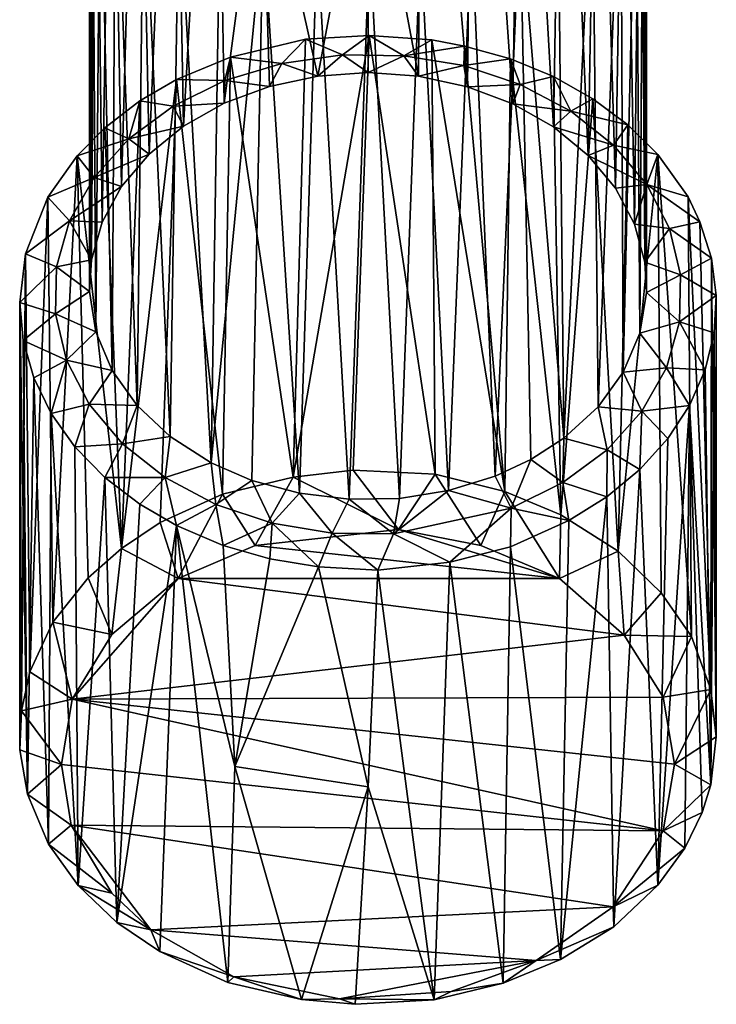
# Model space of a CAD drawing. Units: inches. Extents: x -1.9 to 1.9, y -11.6 to 11.7.
# Drawn here: x -1.5 to 0.5, y -11.6 to -8.8 of the extents above; entities that cross this region are included whole.
import ezdxf

# ---------------------------------------------------------------- set-up
doc = ezdxf.new("R2010")
doc.units = ezdxf.units.IN
doc.layers.get('0').update_dxf_attribs({"true_color": 0xc2ced6})

msp = doc.modelspace()

# ---------------------------------------------------------------- linework, layer by layer
for points in [[(-0.3396, -8.9547), (-0.4823, -8.1949), (-0.3313, -7.435), (-0.3396, -8.9547)], [(-0.2016, -8.9843), (-0.3396, -8.9547), (-0.3313, -7.435), (-0.2016, -8.9843)], [(-0.2016, -8.9843), (-0.3313, -7.435), (-0.1844, -7.4376), (-0.2016, -8.9843)], [(-0.0729, -9.0326), (-0.2016, -8.9843), (-0.1844, -7.4376), (-0.0729, -9.0326)], [(-0.1844, -7.4376), (-0.0494, -7.5045), (-0.0729, -9.0326), (-0.1844, -7.4376)], [(-1.0034, -9.0957), (-1.0323, -7.5395), (-0.9145, -7.5045), (-1.0034, -9.0957)], [(-0.8887, -9.0312), (-1.0034, -9.0957), (-0.9145, -7.5045), (-0.8887, -9.0312)], [(-0.8887, -9.0312), (-0.9145, -7.5045), (-0.7836, -8.2408), (-0.8887, -9.0312)], [(0.0422, -9.0979), (-0.0729, -9.0326), (-0.0494, -7.5045), (0.0422, -9.0979)], [(0.0422, -9.0979), (-0.0494, -7.5045), (0.0684, -7.5393), (0.0422, -9.0979)], [(-1.101, -9.1748), (-1.1329, -7.6175), (-1.0323, -7.5395), (-1.101, -9.1748)], [(-1.0034, -9.0957), (-1.101, -9.1748), (-1.0323, -7.5395), (-1.0034, -9.0957)], [(0.1399, -9.1782), (0.0422, -9.0979), (0.0684, -7.5393), (0.1399, -9.1782)], [(0.1399, -9.1782), (0.0684, -7.5393), (0.1684, -7.6173), (0.1399, -9.1782)], [(-1.2068, -7.7202), (-1.1329, -7.6175), (-1.1785, -9.2661), (-1.2068, -7.7202)], [(-1.1329, -7.6175), (-1.101, -9.1748), (-1.1785, -9.2661), (-1.1329, -7.6175)], [(0.2171, -9.2707), (0.1399, -9.1782), (0.1684, -7.6173), (0.2171, -9.2707)], [(0.1684, -7.6173), (0.2423, -7.7201), (0.2171, -9.2707), (0.1684, -7.6173)], [(-1.2333, -9.3666), (-1.2524, -7.7681), (-1.2068, -7.7202), (-1.2333, -9.3666)], [(-1.1785, -9.2661), (-1.2333, -9.3666), (-1.2068, -7.7202), (-1.1785, -9.2661)], [(0.2171, -9.2707), (0.2423, -7.7201), (0.2711, -9.3724), (0.2171, -9.2707)], [(0.2711, -9.3724), (0.2423, -7.7201), (0.2878, -7.7681), (0.2711, -9.3724)], [(-1.2697, -9.5631), (-1.2524, -7.7681), (-1.2636, -9.473), (-1.2697, -9.5631)], [(-1.2524, -7.7681), (-1.2697, -9.5631), (-1.269, -7.788), (-1.2524, -7.7681)], [(-1.2333, -9.3666), (-1.2636, -9.473), (-1.2524, -7.7681), (-1.2333, -9.3666)], [(0.2711, -9.3724), (0.2878, -7.7681), (0.3001, -9.4799), (0.2711, -9.3724)], [(0.305, -9.5659), (0.2878, -7.7681), (0.3045, -7.7894), (0.305, -9.5659)], [(0.3001, -9.4799), (0.2878, -7.7681), (0.305, -9.5659), (0.3001, -9.4799)], [(-1.2614, -8.0135), (-1.269, -7.788), (-1.2697, -9.5631), (-1.2614, -8.0135)], [(0.3045, -7.7894), (0.2965, -7.9516), (0.305, -9.5659), (0.3045, -7.7894)], [(0.2858, -9.6808), (0.2965, -7.9516), (0.2751, -8.2134), (0.2858, -9.6808)], [(0.2858, -9.6808), (0.305, -9.5659), (0.2965, -7.9516), (0.2858, -9.6808)], [(-1.2697, -9.5631), (-1.2515, -9.6769), (-1.2614, -8.0135), (-1.2697, -9.5631)], [(-1.2515, -9.6769), (-1.2396, -8.2134), (-1.2614, -8.0135), (-1.2515, -9.6769)], [(-0.7836, -8.2408), (-0.4823, -8.1949), (-0.6239, -8.9545), (-0.7836, -8.2408)], [(-0.4823, -8.1949), (-0.4823, -8.9447), (-0.6239, -8.9545), (-0.4823, -8.1949)], [(-0.3396, -8.9547), (-0.4823, -8.9447), (-0.4823, -8.1949), (-0.3396, -8.9547)], [(-1.2515, -9.6769), (-1.2057, -9.7858), (-1.2396, -8.2134), (-1.2515, -9.6769)], [(-1.2057, -9.7858), (-1.196, -8.2253), (-1.2396, -8.2134), (-1.2057, -9.7858)], [(-1.196, -8.2253), (-1.2057, -9.7858), (-1.1349, -9.8851), (-1.196, -8.2253)], [(-1.1349, -9.8851), (-1.1165, -8.3326), (-1.196, -8.2253), (-1.1349, -9.8851)], [(0.2324, -8.2242), (0.1519, -8.3326), (0.1682, -9.8882), (0.2324, -8.2242)], [(0.1682, -9.8882), (0.2387, -9.7907), (0.2324, -8.2242), (0.1682, -9.8882)], [(0.2387, -9.7907), (0.2751, -8.2134), (0.2324, -8.2242), (0.2387, -9.7907)], [(0.2387, -9.7907), (0.2858, -9.6808), (0.2751, -8.2134), (0.2387, -9.7907)], [(-0.7608, -8.9837), (-0.8887, -9.0312), (-0.7836, -8.2408), (-0.7608, -8.9837)], [(-0.6239, -8.9545), (-0.7608, -8.9837), (-0.7836, -8.2408), (-0.6239, -8.9545)], [(-1.1165, -8.3326), (-1.1349, -9.8851), (-1.0417, -9.9723), (-1.1165, -8.3326)], [(-1.0417, -9.9723), (-1.0173, -8.4164), (-1.1165, -8.3326), (-1.0417, -9.9723)], [(0.071, -9.9774), (0.1519, -8.3326), (0.0554, -8.413), (0.071, -9.9774)], [(0.071, -9.9774), (0.1682, -9.8882), (0.1519, -8.3326), (0.071, -9.9774)], [(-1.0173, -8.4164), (-1.0417, -9.9723), (-0.9255, -10.0464), (-1.0173, -8.4164)], [(-0.9255, -10.0464), (-0.9007, -8.4875), (-1.0173, -8.4164), (-0.9255, -10.0464)], [(-0.0525, -8.4846), (0.071, -9.9774), (0.0554, -8.413), (-0.0525, -8.4846)], [(-0.7781, -8.533), (-0.9007, -8.4875), (-0.9255, -10.0464), (-0.7781, -8.533)], [(-0.1226, -10.0844), (-0.0525, -8.4846), (-0.1901, -8.5316), (-0.1226, -10.0844)], [(-0.0525, -8.4846), (-0.1226, -10.0844), (-0.0225, -10.0376), (-0.0525, -8.4846)], [(-0.0225, -10.0376), (0.071, -9.9774), (-0.0525, -8.4846), (-0.0225, -10.0376)], [(-0.9255, -10.0464), (-0.8103, -10.0962), (-0.7781, -8.533), (-0.9255, -10.0464)], [(-0.7781, -8.533), (-0.8103, -10.0962), (-0.6762, -10.1325), (-0.7781, -8.533)], [(-0.6762, -10.1325), (-0.6264, -8.5694), (-0.7781, -8.533), (-0.6762, -10.1325)], [(-0.1901, -8.5316), (-0.3336, -8.5719), (-0.2544, -10.1252), (-0.1901, -8.5316)], [(-0.1901, -8.5316), (-0.2544, -10.1252), (-0.1226, -10.0844), (-0.1901, -8.5316)], [(-0.6762, -10.1325), (-0.5358, -10.1496), (-0.6264, -8.5694), (-0.6762, -10.1325)], [(-0.5358, -10.1496), (-0.4785, -8.5722), (-0.6264, -8.5694), (-0.5358, -10.1496)], [(-0.4785, -8.5722), (-0.5358, -10.1496), (-0.3937, -10.1472), (-0.4785, -8.5722)], [(-0.3937, -10.1472), (-0.3336, -8.5719), (-0.4785, -8.5722), (-0.3937, -10.1472)], [(-0.3336, -8.5719), (-0.3937, -10.1472), (-0.2544, -10.1252), (-0.3336, -8.5719)], [(-0.6942, -10.0874), (-0.6587, -8.8504), (-0.4791, -8.8401), (-0.6942, -10.0874)], [(-0.4791, -8.8401), (-0.5246, -10.067), (-0.6942, -10.0874), (-0.4791, -8.8401)], [(-0.6587, -8.8504), (-0.5546, -8.8946), (-0.4791, -8.8401), (-0.6587, -8.8504)], [(-0.3809, -8.8968), (-0.4791, -8.8401), (-0.5546, -8.8946), (-0.3809, -8.8968)], [(-0.2922, -10.0785), (-0.5246, -10.067), (-0.4791, -8.8401), (-0.2922, -10.0785)], [(-0.4791, -8.8401), (-0.3022, -8.8524), (-0.2922, -10.0785), (-0.4791, -8.8401)], [(-0.3809, -8.8968), (-0.3022, -8.8524), (-0.4791, -8.8401), (-0.3809, -8.8968)], [(-0.8711, -8.9012), (-0.6587, -8.8504), (-0.6942, -10.0874), (-0.8711, -8.9012)], [(-0.7254, -8.9184), (-0.6587, -8.8504), (-0.8711, -8.9012), (-0.7254, -8.9184)], [(-0.5546, -8.8946), (-0.6587, -8.8504), (-0.7254, -8.9184), (-0.5546, -8.8946)], [(-0.2096, -8.8695), (-0.3022, -8.8524), (-0.3809, -8.8968), (-0.2096, -8.8695)], [(-0.3809, -8.8968), (-0.2112, -8.9249), (-0.2096, -8.8695), (-0.3809, -8.8968)], [(-0.0956, -10.1278), (-0.2922, -10.0785), (-0.3022, -8.8524), (-0.0956, -10.1278)], [(-0.3022, -8.8524), (-0.2096, -8.8695), (-0.0956, -10.1278), (-0.3022, -8.8524)], [(-0.2112, -8.9249), (-0.0799, -8.9058), (-0.2096, -8.8695), (-0.2112, -8.9249)], [(-0.0956, -10.1278), (-0.2096, -8.8695), (-0.0799, -8.9058), (-0.0956, -10.1278)], [(-0.7254, -8.9184), (-0.6239, -8.9545), (-0.5546, -8.8946), (-0.7254, -8.9184)], [(-0.5546, -8.8946), (-0.6239, -8.9545), (-0.4823, -8.9447), (-0.5546, -8.8946)], [(-0.5546, -8.8946), (-0.4823, -8.9447), (-0.3809, -8.8968), (-0.5546, -8.8946)], [(-0.4823, -8.9447), (-0.3396, -8.9547), (-0.3809, -8.8968), (-0.4823, -8.9447)], [(-0.3396, -8.9547), (-0.2112, -8.9249), (-0.3809, -8.8968), (-0.3396, -8.9547)], [(-1.0231, -8.9641), (-0.8869, -8.9672), (-0.8711, -8.9012), (-1.0231, -8.9641)], [(-1.0231, -8.9641), (-0.8711, -8.9012), (-0.8935, -10.1351), (-1.0231, -8.9641)], [(-0.6942, -10.0874), (-0.8935, -10.1351), (-0.8711, -8.9012), (-0.6942, -10.0874)], [(-0.7254, -8.9184), (-0.8711, -8.9012), (-0.8869, -8.9672), (-0.7254, -8.9184)], [(-0.8869, -8.9672), (-0.7608, -8.9837), (-0.7254, -8.9184), (-0.8869, -8.9672)], [(-0.7254, -8.9184), (-0.7608, -8.9837), (-0.6239, -8.9545), (-0.7254, -8.9184)], [(-0.3396, -8.9547), (-0.2016, -8.9843), (-0.2112, -8.9249), (-0.3396, -8.9547)], [(-0.0519, -8.9778), (-0.0799, -8.9058), (-0.2112, -8.9249), (-0.0519, -8.9778)], [(-0.2112, -8.9249), (-0.2016, -8.9843), (-0.0519, -8.9778), (-0.2112, -8.9249)], [(0.0625, -10.1931), (-0.0956, -10.1278), (-0.0799, -8.9058), (0.0625, -10.1931)], [(-0.0799, -8.9058), (-0.0519, -8.9778), (0.0418, -8.9557), (-0.0799, -8.9058)], [(-0.0799, -8.9058), (0.0418, -8.9557), (0.0625, -10.1931), (-0.0799, -8.9058)], [(-1.1784, -10.2886), (-1.1268, -9.0241), (-1.0231, -8.9641), (-1.1784, -10.2886)], [(-1.0231, -8.9641), (-1.07, -10.2154), (-1.1784, -10.2886), (-1.0231, -8.9641)], [(-1.0329, -9.0393), (-1.0231, -8.9641), (-1.1268, -9.0241), (-1.0329, -9.0393)], [(-0.8935, -10.1351), (-1.07, -10.2154), (-1.0231, -8.9641), (-0.8935, -10.1351)], [(-0.8869, -8.9672), (-1.0231, -8.9641), (-1.0329, -9.0393), (-0.8869, -8.9672)], [(-1.0329, -9.0393), (-0.8887, -9.0312), (-0.8869, -8.9672), (-1.0329, -9.0393)], [(-0.8887, -9.0312), (-0.7608, -8.9837), (-0.8869, -8.9672), (-0.8887, -9.0312)], [(-0.2016, -8.9843), (-0.0729, -9.0326), (-0.0519, -8.9778), (-0.2016, -8.9843)], [(-0.0519, -8.9778), (-0.0729, -9.0326), (0.0909, -9.0535), (-0.0519, -8.9778)], [(0.0909, -9.0535), (0.0418, -8.9557), (-0.0519, -8.9778), (0.0909, -9.0535)], [(0.0625, -10.1931), (0.0418, -8.9557), (0.1532, -9.0182), (0.0625, -10.1931)], [(0.0909, -9.0535), (0.1532, -9.0182), (0.0418, -8.9557), (0.0909, -9.0535)], [(-1.1268, -9.0241), (-1.2261, -9.1002), (-1.1577, -9.1318), (-1.1268, -9.0241)], [(-1.1784, -10.2886), (-1.2261, -9.1002), (-1.1268, -9.0241), (-1.1784, -10.2886)], [(-1.1577, -9.1318), (-1.0329, -9.0393), (-1.1268, -9.0241), (-1.1577, -9.1318)], [(-1.0034, -9.0957), (-0.8887, -9.0312), (-1.0329, -9.0393), (-1.0034, -9.0957)], [(-0.0729, -9.0326), (0.0422, -9.0979), (0.0909, -9.0535), (-0.0729, -9.0326)], [(0.1532, -9.0182), (0.2249, -10.2958), (0.0625, -10.1931), (0.1532, -9.0182)], [(0.0909, -9.0535), (0.2521, -9.0919), (0.1532, -9.0182), (0.0909, -9.0535)], [(0.2249, -10.2958), (0.1532, -9.0182), (0.2521, -9.0919), (0.2249, -10.2958)], [(-1.0034, -9.0957), (-1.0329, -9.0393), (-1.1577, -9.1318), (-1.0034, -9.0957)], [(0.2116, -9.1491), (0.0909, -9.0535), (0.0422, -9.0979), (0.2116, -9.1491)], [(0.0909, -9.0535), (0.2116, -9.1491), (0.2521, -9.0919), (0.0909, -9.0535)], [(0.2521, -9.0919), (0.2116, -9.1491), (0.3364, -9.1755), (0.2521, -9.0919)], [(0.2249, -10.2958), (0.2521, -9.0919), (0.3364, -9.1755), (0.2249, -10.2958)], [(-1.3041, -9.1792), (-1.2261, -9.1002), (-1.1784, -10.2886), (-1.3041, -9.1792)], [(-1.1577, -9.1318), (-1.2261, -9.1002), (-1.3041, -9.1792), (-1.1577, -9.1318)], [(-1.101, -9.1748), (-1.0034, -9.0957), (-1.1577, -9.1318), (-1.101, -9.1748)], [(0.0422, -9.0979), (0.1399, -9.1782), (0.2116, -9.1491), (0.0422, -9.0979)], [(-1.1577, -9.1318), (-1.3041, -9.1792), (-1.2565, -9.2412), (-1.1577, -9.1318)], [(-1.2565, -9.2412), (-1.101, -9.1748), (-1.1577, -9.1318), (-1.2565, -9.2412)], [(-1.1785, -9.2661), (-1.101, -9.1748), (-1.2565, -9.2412), (-1.1785, -9.2661)], [(0.3057, -9.2609), (0.2116, -9.1491), (0.1399, -9.1782), (0.3057, -9.2609)], [(0.2116, -9.1491), (0.3057, -9.2609), (0.3364, -9.1755), (0.2116, -9.1491)], [(0.3364, -9.1755), (0.3457, -10.4136), (0.2249, -10.2958), (0.3364, -9.1755)], [(0.3057, -9.2609), (0.4221, -9.2951), (0.3364, -9.1755), (0.3057, -9.2609)], [(0.4322, -10.5369), (0.3457, -10.4136), (0.3364, -9.1755), (0.4322, -10.5369)], [(0.3364, -9.1755), (0.4221, -9.2951), (0.4322, -10.5369), (0.3364, -9.1755)], [(-1.3041, -9.1792), (-1.3869, -9.2968), (-1.2565, -9.2412), (-1.3041, -9.1792)], [(-1.3729, -10.497), (-1.3869, -9.2968), (-1.3041, -9.1792), (-1.3729, -10.497)], [(-1.3041, -9.1792), (-1.2731, -10.371), (-1.3729, -10.497), (-1.3041, -9.1792)], [(-1.1784, -10.2886), (-1.2731, -10.371), (-1.3041, -9.1792), (-1.1784, -10.2886)], [(0.1399, -9.1782), (0.2171, -9.2707), (0.3057, -9.2609), (0.1399, -9.1782)], [(-1.3256, -9.3632), (-1.2565, -9.2412), (-1.3869, -9.2968), (-1.3256, -9.3632)], [(-1.1785, -9.2661), (-1.2565, -9.2412), (-1.3256, -9.3632), (-1.1785, -9.2661)], [(-1.3256, -9.3632), (-1.2333, -9.3666), (-1.1785, -9.2661), (-1.3256, -9.3632)], [(0.3057, -9.2609), (0.2171, -9.2707), (0.2711, -9.3724), (0.3057, -9.2609)], [(0.2711, -9.3724), (0.3695, -9.3846), (0.3057, -9.2609), (0.2711, -9.3724)], [(0.4558, -9.3658), (0.4221, -9.2951), (0.3057, -9.2609), (0.4558, -9.3658)], [(0.3057, -9.2609), (0.3695, -9.3846), (0.4558, -9.3658), (0.3057, -9.2609)], [(-1.4379, -10.6371), (-1.4501, -9.4563), (-1.3869, -9.2968), (-1.4379, -10.6371)], [(-1.3256, -9.3632), (-1.3869, -9.2968), (-1.4501, -9.4563), (-1.3256, -9.3632)], [(-1.3869, -9.2968), (-1.3729, -10.497), (-1.4379, -10.6371), (-1.3869, -9.2968)], [(0.4221, -9.2951), (0.4558, -9.3658), (0.4866, -10.6864), (0.4221, -9.2951)], [(0.4866, -10.6864), (0.4322, -10.5369), (0.4221, -9.2951), (0.4866, -10.6864)], [(-1.3623, -9.4932), (-1.3256, -9.3632), (-1.4501, -9.4563), (-1.3623, -9.4932)], [(-1.3256, -9.3632), (-1.3623, -9.4932), (-1.2636, -9.473), (-1.3256, -9.3632)], [(-1.2636, -9.473), (-1.2333, -9.3666), (-1.3256, -9.3632), (-1.2636, -9.473)], [(0.3695, -9.3846), (0.4883, -9.4686), (0.4558, -9.3658), (0.3695, -9.3846)], [(0.4866, -10.6864), (0.4558, -9.3658), (0.4883, -9.4686), (0.4866, -10.6864)], [(0.2711, -9.3724), (0.3001, -9.4799), (0.3695, -9.3846), (0.2711, -9.3724)], [(0.3695, -9.3846), (0.3001, -9.4799), (0.4006, -9.5155), (0.3695, -9.3846)], [(0.4006, -9.5155), (0.4883, -9.4686), (0.3695, -9.3846), (0.4006, -9.5155)], [(-1.3623, -9.4932), (-1.4501, -9.4563), (-1.4664, -9.5937), (-1.3623, -9.4932)], [(-1.4618, -10.7474), (-1.4664, -9.5937), (-1.4501, -9.4563), (-1.4618, -10.7474)], [(-1.4501, -9.4563), (-1.4379, -10.6371), (-1.4618, -10.7474), (-1.4501, -9.4563)], [(-1.3623, -9.4932), (-1.2697, -9.5631), (-1.2636, -9.473), (-1.3623, -9.4932)], [(0.3001, -9.4799), (0.305, -9.5659), (0.4006, -9.5155), (0.3001, -9.4799)], [(0.4006, -9.5155), (0.5016, -9.5738), (0.4883, -9.4686), (0.4006, -9.5155)], [(0.502, -10.8207), (0.4866, -10.6864), (0.4883, -9.4686), (0.502, -10.8207)], [(0.4883, -9.4686), (0.5016, -9.5738), (0.502, -10.8207), (0.4883, -9.4686)], [(-1.3623, -9.4932), (-1.4664, -9.5937), (-1.3652, -9.6262), (-1.3623, -9.4932)], [(-1.3652, -9.6262), (-1.2697, -9.5631), (-1.3623, -9.4932), (-1.3652, -9.6262)], [(0.4006, -9.5155), (0.305, -9.5659), (0.3977, -9.6485), (0.4006, -9.5155)], [(0.3977, -9.6485), (0.5016, -9.5738), (0.4006, -9.5155), (0.3977, -9.6485)], [(-1.2515, -9.6769), (-1.2697, -9.5631), (-1.3652, -9.6262), (-1.2515, -9.6769)], [(0.305, -9.5659), (0.2858, -9.6808), (0.3977, -9.6485), (0.305, -9.5659)], [(0.4956, -9.6795), (0.5016, -9.5738), (0.3977, -9.6485), (0.4956, -9.6795)], [(0.502, -10.8207), (0.5016, -9.5738), (0.4956, -9.6795), (0.502, -10.8207)], [(-1.4664, -9.5937), (-1.4666, -10.8572), (-1.4449, -10.9823), (-1.4664, -9.5937)], [(-1.4618, -10.7474), (-1.4666, -10.8572), (-1.4664, -9.5937), (-1.4618, -10.7474)], [(-1.4664, -9.5937), (-1.4565, -9.7012), (-1.3652, -9.6262), (-1.4664, -9.5937)], [(-1.4449, -10.9823), (-1.4565, -9.7012), (-1.4664, -9.5937), (-1.4449, -10.9823)], [(-1.3652, -9.6262), (-1.4565, -9.7012), (-1.3341, -9.7571), (-1.3652, -9.6262)], [(-1.3341, -9.7571), (-1.2515, -9.6769), (-1.3652, -9.6262), (-1.3341, -9.7571)], [(0.3977, -9.6485), (0.2858, -9.6808), (0.361, -9.7786), (0.3977, -9.6485)], [(0.361, -9.7786), (0.4704, -9.7835), (0.3977, -9.6485), (0.361, -9.7786)], [(0.3977, -9.6485), (0.4704, -9.7835), (0.4956, -9.6795), (0.3977, -9.6485)], [(-1.4267, -9.8063), (-1.4565, -9.7012), (-1.4449, -10.9823), (-1.4267, -9.8063)], [(-1.3341, -9.7571), (-1.4565, -9.7012), (-1.4267, -9.8063), (-1.3341, -9.7571)], [(-1.2057, -9.7858), (-1.2515, -9.6769), (-1.3341, -9.7571), (-1.2057, -9.7858)], [(0.2858, -9.6808), (0.2387, -9.7907), (0.361, -9.7786), (0.2858, -9.6808)], [(0.4704, -9.7835), (0.4863, -10.9564), (0.4956, -9.6795), (0.4704, -9.7835)], [(0.4956, -9.6795), (0.4863, -10.9564), (0.502, -10.8207), (0.4956, -9.6795)], [(-1.3341, -9.7571), (-1.4267, -9.8063), (-1.3776, -9.9071), (-1.3341, -9.7571)], [(-1.3776, -9.9071), (-1.2703, -9.8808), (-1.3341, -9.7571), (-1.3776, -9.9071)], [(-1.2057, -9.7858), (-1.3341, -9.7571), (-1.2703, -9.8808), (-1.2057, -9.7858)], [(-1.1349, -9.8851), (-1.2057, -9.7858), (-1.2703, -9.8808), (-1.1349, -9.8851)], [(0.361, -9.7786), (0.2387, -9.7907), (0.2919, -9.9006), (0.361, -9.7786)], [(0.2919, -9.9006), (0.4263, -9.8845), (0.361, -9.7786), (0.2919, -9.9006)], [(0.4263, -9.8845), (0.4704, -9.7835), (0.361, -9.7786), (0.4263, -9.8845)], [(0.4704, -9.7835), (0.4263, -9.8845), (0.4863, -10.9564), (0.4704, -9.7835)], [(-1.4267, -9.8063), (-1.4449, -10.9823), (-1.385, -11.1236), (-1.4267, -9.8063)], [(-1.385, -11.1236), (-1.3776, -9.9071), (-1.4267, -9.8063), (-1.385, -11.1236)], [(0.2387, -9.7907), (0.1682, -9.8882), (0.2919, -9.9006), (0.2387, -9.7907)], [(-1.3103, -10.0015), (-1.2703, -9.8808), (-1.3776, -9.9071), (-1.3103, -10.0015)], [(-1.2703, -9.8808), (-1.3103, -10.0015), (-1.1762, -9.9927), (-1.2703, -9.8808)], [(-1.1762, -9.9927), (-1.1349, -9.8851), (-1.2703, -9.8808), (-1.1762, -9.9927)], [(-1.1762, -9.9927), (-1.0417, -9.9723), (-1.1349, -9.8851), (-1.1762, -9.9927)], [(0.071, -9.9774), (0.1931, -10.01), (0.1682, -9.8882), (0.071, -9.9774)], [(0.1682, -9.8882), (0.1931, -10.01), (0.2919, -9.9006), (0.1682, -9.8882)], [(0.2919, -9.9006), (0.3645, -9.9783), (0.4263, -9.8845), (0.2919, -9.9006)], [(0.4263, -9.8845), (0.3645, -9.9783), (0.3367, -11.2393), (0.4263, -9.8845)], [(0.3367, -11.2393), (0.413, -11.1345), (0.4263, -9.8845), (0.3367, -11.2393)], [(0.413, -11.1345), (0.4621, -11.0337), (0.4263, -9.8845), (0.413, -11.1345)], [(0.4863, -10.9564), (0.4263, -9.8845), (0.4621, -11.0337), (0.4863, -10.9564)], [(-1.3776, -9.9071), (-1.385, -11.1236), (-1.3011, -11.2405), (-1.3776, -9.9071)], [(-1.3011, -11.2405), (-1.3103, -10.0015), (-1.3776, -9.9071), (-1.3011, -11.2405)], [(0.2919, -9.9006), (0.1931, -10.01), (0.286, -10.0652), (0.2919, -9.9006)], [(0.286, -10.0652), (0.3645, -9.9783), (0.2919, -9.9006), (0.286, -10.0652)], [(-1.1762, -9.9927), (-1.0555, -10.0883), (-1.0417, -9.9723), (-1.1762, -9.9927)], [(-0.9255, -10.0464), (-1.0417, -9.9723), (-1.0555, -10.0883), (-0.9255, -10.0464)], [(-0.0225, -10.0376), (0.0683, -10.1025), (0.071, -9.9774), (-0.0225, -10.0376)], [(0.1931, -10.01), (0.071, -9.9774), (0.0683, -10.1025), (0.1931, -10.01)], [(0.3645, -9.9783), (0.286, -10.0652), (0.3367, -11.2393), (0.3645, -9.9783)], [(-1.1762, -9.9927), (-1.3103, -10.0015), (-1.2261, -10.0877), (-1.1762, -9.9927)], [(-1.2261, -10.0877), (-1.3103, -10.0015), (-1.3011, -11.2405), (-1.2261, -10.0877)], [(-1.0555, -10.0883), (-1.1762, -9.9927), (-1.2261, -10.0877), (-1.0555, -10.0883)], [(0.0683, -10.1025), (0.1923, -10.1429), (0.1931, -10.01), (0.0683, -10.1025)], [(0.1931, -10.01), (0.1923, -10.1429), (0.286, -10.0652), (0.1931, -10.01)], [(-0.0225, -10.0376), (-0.1226, -10.0844), (-0.0777, -10.1745), (-0.0225, -10.0376)], [(0.0683, -10.1025), (-0.0225, -10.0376), (-0.0777, -10.1745), (0.0683, -10.1025)], [(-0.9127, -10.164), (-0.9255, -10.0464), (-1.0555, -10.0883), (-0.9127, -10.164)], [(-0.9127, -10.164), (-0.8103, -10.0962), (-0.9255, -10.0464), (-0.9127, -10.164)], [(0.286, -10.0652), (0.1923, -10.1429), (0.2124, -11.3573), (0.286, -10.0652)], [(0.2124, -11.3573), (0.3367, -11.2393), (0.286, -10.0652), (0.2124, -11.3573)], [(-1.3011, -11.2405), (-1.1921, -11.3444), (-1.2261, -10.0877), (-1.3011, -11.2405)], [(-1.2261, -10.0877), (-1.1268, -10.1637), (-1.0555, -10.0883), (-1.2261, -10.0877)], [(-1.1921, -11.3444), (-1.1268, -10.1637), (-1.2261, -10.0877), (-1.1921, -11.3444)], [(-1.0555, -10.0883), (-1.1268, -10.1637), (-1.0236, -10.2237), (-1.0555, -10.0883)], [(-1.0555, -10.0883), (-1.0236, -10.2237), (-0.9127, -10.164), (-1.0555, -10.0883)], [(-0.8011, -10.2803), (-0.8935, -10.1351), (-0.6942, -10.0874), (-0.8011, -10.2803)], [(-0.8011, -10.2803), (-0.6942, -10.0874), (-0.3965, -10.2346), (-0.8011, -10.2803)], [(-0.5246, -10.067), (-0.3965, -10.2346), (-0.6942, -10.0874), (-0.5246, -10.067)], [(-0.2922, -10.0785), (-0.3965, -10.2346), (-0.5246, -10.067), (-0.2922, -10.0785)], [(-0.1635, -10.2803), (-0.3965, -10.2346), (-0.2922, -10.0785), (-0.1635, -10.2803)], [(-0.0956, -10.1278), (-0.1635, -10.2803), (-0.2922, -10.0785), (-0.0956, -10.1278)], [(-0.0777, -10.1745), (-0.1226, -10.0844), (-0.2544, -10.1252), (-0.0777, -10.1745)], [(-0.7534, -10.2169), (-0.8103, -10.0962), (-0.9127, -10.164), (-0.7534, -10.2169)], [(-0.6762, -10.1325), (-0.8103, -10.0962), (-0.7534, -10.2169), (-0.6762, -10.1325)], [(-0.0777, -10.1745), (0.0854, -10.2099), (0.0683, -10.1025), (-0.0777, -10.1745)], [(0.0854, -10.2099), (0.1923, -10.1429), (0.0683, -10.1025), (0.0854, -10.2099)], [(-1.0187, -10.3731), (-1.07, -10.2154), (-0.8935, -10.1351), (-1.0187, -10.3731)], [(-0.8935, -10.1351), (-0.8011, -10.2803), (-1.0187, -10.3731), (-0.8935, -10.1351)], [(-0.6762, -10.1325), (-0.7534, -10.2169), (-0.5836, -10.245), (-0.6762, -10.1325)], [(-0.5358, -10.1496), (-0.6762, -10.1325), (-0.5836, -10.245), (-0.5358, -10.1496)], [(-0.3937, -10.1472), (-0.5358, -10.1496), (-0.41, -10.2472), (-0.3937, -10.1472)], [(-0.41, -10.2472), (-0.2544, -10.1252), (-0.3937, -10.1472), (-0.41, -10.2472)], [(-0.41, -10.2472), (-0.0777, -10.1745), (-0.2544, -10.1252), (-0.41, -10.2472)], [(0.059, -10.3737), (-0.1635, -10.2803), (-0.0956, -10.1278), (0.059, -10.3737)], [(-0.0956, -10.1278), (0.0625, -10.1931), (0.059, -10.3737), (-0.0956, -10.1278)], [(0.062, -11.4492), (0.2124, -11.3573), (0.1923, -10.1429), (0.062, -11.4492)], [(0.1923, -10.1429), (0.0854, -10.2099), (0.062, -11.4492), (0.1923, -10.1429)], [(-1.0236, -10.2237), (-1.1268, -10.1637), (-1.1921, -11.3444), (-1.0236, -10.2237)], [(-1.0236, -10.2237), (-0.8912, -10.2798), (-0.9127, -10.164), (-1.0236, -10.2237)], [(-0.9127, -10.164), (-0.8912, -10.2798), (-0.7534, -10.2169), (-0.9127, -10.164)], [(-0.41, -10.2472), (-0.5358, -10.1496), (-0.5836, -10.245), (-0.41, -10.2472)], [(-0.0777, -10.1745), (-0.41, -10.2472), (-0.251, -10.3268), (-0.0777, -10.1745)], [(-0.0777, -10.1745), (-0.251, -10.3268), (-0.0799, -10.2838), (-0.0777, -10.1745)], [(-0.0777, -10.1745), (-0.0799, -10.2838), (0.0854, -10.2099), (-0.0777, -10.1745)], [(0.2249, -10.2958), (0.059, -10.3737), (0.0625, -10.1931), (0.2249, -10.2958)], [(-1.1921, -11.3444), (-1.0701, -11.4271), (-1.0236, -10.2237), (-1.1921, -11.3444)], [(-1.07, -10.2154), (-1.0187, -10.3731), (-1.1784, -10.2886), (-1.07, -10.2154)], [(-1.0236, -10.2237), (-1.0701, -11.4271), (-0.8785, -11.5142), (-1.0236, -10.2237)], [(-0.8785, -11.5142), (-0.8589, -10.9042), (-1.0236, -10.2237), (-0.8785, -11.5142)], [(-0.8912, -10.2798), (-1.0236, -10.2237), (-0.8589, -10.9042), (-0.8912, -10.2798)], [(-0.7534, -10.2169), (-0.8912, -10.2798), (-0.7596, -10.3173), (-0.7534, -10.2169)], [(-0.7534, -10.2169), (-0.7596, -10.3173), (-0.6224, -10.3402), (-0.7534, -10.2169)], [(-0.6224, -10.3402), (-0.5836, -10.245), (-0.7534, -10.2169), (-0.6224, -10.3402)], [(0.062, -11.4492), (0.0854, -10.2099), (-0.0799, -10.2838), (0.062, -11.4492)], [(0.059, -10.3737), (-0.8011, -10.2803), (-0.3965, -10.2346), (0.059, -10.3737)], [(-0.5836, -10.245), (-0.6224, -10.3402), (-0.4548, -10.3495), (-0.5836, -10.245)], [(-0.5836, -10.245), (-0.4548, -10.3495), (-0.41, -10.2472), (-0.5836, -10.245)], [(-0.251, -10.3268), (-0.41, -10.2472), (-0.4548, -10.3495), (-0.251, -10.3268)], [(-0.1635, -10.2803), (0.059, -10.3737), (-0.3965, -10.2346), (-0.1635, -10.2803)], [(0.059, -10.3737), (-1.0187, -10.3731), (-0.8011, -10.2803), (0.059, -10.3737)], [(-0.8589, -10.9042), (-0.7596, -10.3173), (-0.8912, -10.2798), (-0.8589, -10.9042)], [(-0.1, -11.5164), (-0.0799, -10.2838), (-0.251, -10.3268), (-0.1, -11.5164)], [(-0.0799, -10.2838), (-0.1, -11.5164), (0.062, -11.4492), (-0.0799, -10.2838)], [(-1.1784, -10.2886), (-1.2066, -10.5312), (-1.2731, -10.371), (-1.1784, -10.2886)], [(-1.2066, -10.5312), (-1.1784, -10.2886), (-1.0187, -10.3731), (-1.2066, -10.5312)], [(0.059, -10.3737), (0.2249, -10.2958), (0.2417, -10.5329), (0.059, -10.3737)], [(0.2417, -10.5329), (0.2249, -10.2958), (0.3457, -10.4136), (0.2417, -10.5329)], [(-0.6224, -10.3402), (-0.7596, -10.3173), (-0.8589, -10.9042), (-0.6224, -10.3402)], [(-0.8589, -10.9042), (-0.4823, -10.9616), (-0.6224, -10.3402), (-0.8589, -10.9042)], [(-0.4823, -10.9616), (-0.4548, -10.3495), (-0.6224, -10.3402), (-0.4823, -10.9616)], [(-0.2951, -11.5633), (-0.251, -10.3268), (-0.4548, -10.3495), (-0.2951, -11.5633)], [(-0.251, -10.3268), (-0.2951, -11.5633), (-0.1, -11.5164), (-0.251, -10.3268)], [(-1.2731, -10.371), (-1.2066, -10.5312), (-1.3729, -10.497), (-1.2731, -10.371)], [(-0.4548, -10.3495), (-0.4823, -10.9616), (-0.2951, -11.5633), (-0.4548, -10.3495)], [(-1.0187, -10.3731), (-1.3185, -10.7143), (-1.2066, -10.5312), (-1.0187, -10.3731)], [(-1.3185, -10.7143), (-1.0187, -10.3731), (0.2417, -10.5329), (-1.3185, -10.7143)], [(0.2417, -10.5329), (-1.0187, -10.3731), (0.059, -10.3737), (0.2417, -10.5329)], [(0.4322, -10.5369), (0.2417, -10.5329), (0.3457, -10.4136), (0.4322, -10.5369)], [(-1.3729, -10.497), (-1.3185, -10.7143), (-1.4379, -10.6371), (-1.3729, -10.497)], [(-1.3729, -10.497), (-1.2066, -10.5312), (-1.3185, -10.7143), (-1.3729, -10.497)], [(0.3522, -10.7087), (-1.3185, -10.7143), (0.2417, -10.5329), (0.3522, -10.7087)], [(0.2417, -10.5329), (0.4322, -10.5369), (0.3522, -10.7087), (0.2417, -10.5329)], [(0.4322, -10.5369), (0.4866, -10.6864), (0.3522, -10.7087), (0.4322, -10.5369)], [(-1.4379, -10.6371), (-1.3185, -10.7143), (-1.4618, -10.7474), (-1.4379, -10.6371)], [(0.4866, -10.6864), (0.3839, -10.8972), (0.3522, -10.7087), (0.4866, -10.6864)], [(0.3839, -10.8972), (0.4866, -10.6864), (0.502, -10.8207), (0.3839, -10.8972)], [(-1.4618, -10.7474), (-1.3185, -10.7143), (-1.3485, -10.899), (-1.4618, -10.7474)], [(0.3522, -11.0856), (-1.3485, -10.899), (-1.3185, -10.7143), (0.3522, -11.0856)], [(0.3839, -10.8972), (-1.3185, -10.7143), (0.3522, -10.7087), (0.3839, -10.8972)], [(-1.3185, -10.7143), (0.3839, -10.8972), (0.3522, -11.0856), (-1.3185, -10.7143)], [(-1.4666, -10.8572), (-1.4618, -10.7474), (-1.3485, -10.899), (-1.4666, -10.8572)], [(0.502, -10.8207), (0.4863, -10.9564), (0.3839, -10.8972), (0.502, -10.8207)], [(-1.4449, -10.9823), (-1.4666, -10.8572), (-1.3485, -10.899), (-1.4449, -10.9823)], [(-1.3485, -10.899), (-1.3211, -11.07), (-1.4449, -10.9823), (-1.3485, -10.899)], [(-1.3485, -10.899), (0.3522, -11.0856), (-1.3211, -11.07), (-1.3485, -10.899)], [(0.3522, -11.0856), (0.3839, -10.8972), (0.4863, -10.9564), (0.3522, -11.0856)], [(-0.8785, -11.5142), (-0.6702, -11.5623), (-0.8589, -10.9042), (-0.8785, -11.5142)], [(-0.4823, -10.9616), (-0.8589, -10.9042), (-0.6702, -11.5623), (-0.4823, -10.9616)], [(-1.4449, -10.9823), (-1.3211, -11.07), (-1.385, -11.1236), (-1.4449, -10.9823)], [(-0.4823, -10.9616), (-0.6702, -11.5623), (-0.5184, -11.5758), (-0.4823, -10.9616)], [(-0.4823, -10.9616), (-0.5184, -11.5758), (-0.2951, -11.5633), (-0.4823, -10.9616)], [(0.3522, -11.0856), (0.4863, -10.9564), (0.4621, -11.0337), (0.3522, -11.0856)], [(0.4621, -11.0337), (0.413, -11.1345), (0.3522, -11.0856), (0.4621, -11.0337)], [(-1.385, -11.1236), (-1.3211, -11.07), (-1.2062, -11.2615), (-1.385, -11.1236)], [(0.2107, -11.3006), (-1.3211, -11.07), (0.3522, -11.0856), (0.2107, -11.3006)], [(-1.0961, -11.3654), (-1.2062, -11.2615), (-1.3211, -11.07), (-1.0961, -11.3654)], [(-1.3211, -11.07), (0.2107, -11.3006), (-1.0961, -11.3654), (-1.3211, -11.07)], [(0.3522, -11.0856), (0.413, -11.1345), (0.2107, -11.3006), (0.3522, -11.0856)], [(-1.385, -11.1236), (-1.2062, -11.2615), (-1.3011, -11.2405), (-1.385, -11.1236)], [(0.3367, -11.2393), (0.2107, -11.3006), (0.413, -11.1345), (0.3367, -11.2393)], [(-1.0961, -11.3654), (-1.1921, -11.3444), (-1.3011, -11.2405), (-1.0961, -11.3654)], [(-1.3011, -11.2405), (-1.2062, -11.2615), (-1.0961, -11.3654), (-1.3011, -11.2405)], [(0.2107, -11.3006), (0.3367, -11.2393), (0.2124, -11.3573), (0.2107, -11.3006)], [(-0.0068, -11.4518), (-1.0961, -11.3654), (0.2107, -11.3006), (-0.0068, -11.4518)], [(-0.0068, -11.4518), (0.2107, -11.3006), (0.2124, -11.3573), (-0.0068, -11.4518)], [(-1.0701, -11.4271), (-1.1921, -11.3444), (-1.0961, -11.3654), (-1.0701, -11.4271)], [(-0.8618, -11.4981), (-1.0961, -11.3654), (-0.0068, -11.4518), (-0.8618, -11.4981)], [(-1.0961, -11.3654), (-0.8618, -11.4981), (-1.0701, -11.4271), (-1.0961, -11.3654)], [(0.062, -11.4492), (-0.0068, -11.4518), (0.2124, -11.3573), (0.062, -11.4492)], [(-0.8785, -11.5142), (-1.0701, -11.4271), (-0.8618, -11.4981), (-0.8785, -11.5142)], [(-0.0068, -11.4518), (-0.5629, -11.5602), (-0.8618, -11.4981), (-0.0068, -11.4518)], [(-0.5629, -11.5602), (-0.0068, -11.4518), (-0.247, -11.54), (-0.5629, -11.5602)], [(-0.1, -11.5164), (-0.247, -11.54), (-0.0068, -11.4518), (-0.1, -11.5164)], [(-0.1, -11.5164), (-0.0068, -11.4518), (0.062, -11.4492), (-0.1, -11.5164)], [(-0.8618, -11.4981), (-0.6702, -11.5623), (-0.8785, -11.5142), (-0.8618, -11.4981)], [(-0.8618, -11.4981), (-0.5629, -11.5602), (-0.6702, -11.5623), (-0.8618, -11.4981)], [(-0.2951, -11.5633), (-0.247, -11.54), (-0.1, -11.5164), (-0.2951, -11.5633)], [(-0.5629, -11.5602), (-0.5184, -11.5758), (-0.6702, -11.5623), (-0.5629, -11.5602)], [(-0.247, -11.54), (-0.2951, -11.5633), (-0.5629, -11.5602), (-0.247, -11.54)], [(-0.5629, -11.5602), (-0.2951, -11.5633), (-0.5184, -11.5758), (-0.5629, -11.5602)]]:
    msp.add_lwpolyline(points)

doc.saveas('drawing.dxf')
